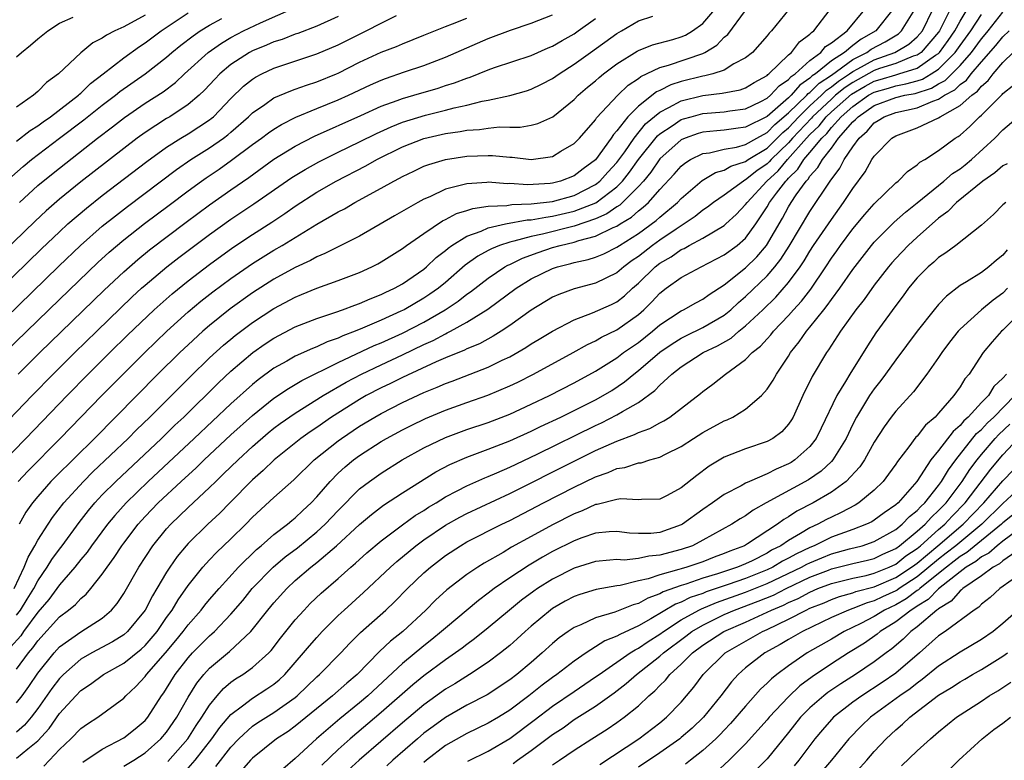
# Model space of a CAD drawing. Units: inches. Extents: x 2601000 to 2604000, y 1488000 to 1491000.
# Drawn here: x 2601193 to 2601285, y 1488931 to 1489000 of the extents above; entities that cross this region are included whole.
import ezdxf

# ---------------------------------------------------------------- set-up
doc = ezdxf.new("R2010")
doc.units = ezdxf.units.IN
doc.header["$MEASUREMENT"] = 0
doc.layers.add('LD26011488_2ft', color=194, linetype='Continuous')

msp = doc.modelspace()

# ---------------------------------------------------------------- linework, layer by layer
at = {"layer": 'LD26011488_2ft'}
for points, elevation in [([(2601191.455, 1488958.545), (2601193.854, 1488961), (2601197.713, 1488965), (2601199.675, 1488967), (2601201.692, 1488969), (2601203.366, 1488970.634), (2601205.834, 1488973), (2601207.503, 1488974.497), (2601209, 1488975.707), (2601211, 1488977.231), (2601213.187, 1488978.813), (2601215, 1488980.02), (2601216.824, 1488981.176), (2601218.027, 1488981.973), (2601219, 1488982.665), (2601221, 1488983.957), (2601222.826, 1488985), (2601225.582, 1488986.417), (2601226.599, 1488987), (2601229, 1488988.178), (2601231, 1488988.965), (2601233, 1488989.426), (2601234.387, 1488989.613), (2601235, 1488989.738), (2601236.193, 1488989.807), (2601237, 1488989.937), (2601238.046, 1488990.046), (2601239, 1488990.029), (2601239.962, 1488990.038), (2601241, 1488990.216), (2601241.628, 1488990.372), (2601243.006, 1488990.994), (2601245, 1488992.593), (2601245.395, 1488993), (2601246.256, 1488993.744), (2601247, 1488994.357), (2601247.333, 1488994.667), (2601247.75, 1488995), (2601249, 1488995.929), (2601250.889, 1488997.11), (2601251, 1488997.17), (2601252.304, 1488997.696), (2601254.211, 1488998.211), (2601255, 1488998.44), (2601255.398, 1488998.602), (2601256.053, 1488999), (2601257, 1488999.692), (2601258.123, 1489001)], 9394), ([(2601274.739, 1489001), (2601273.133, 1488999), (2601271.763, 1488998.237), (2601271, 1488997.644), (2601270.212, 1488997), (2601269, 1488996.203), (2601267.511, 1488995), (2601267.203, 1488994.797), (2601267, 1488994.591), (2601266.044, 1488993.956), (2601265.234, 1488993), (2601265, 1488992.776), (2601263, 1488991.028), (2601261, 1488990.012), (2601260.089, 1488989.911), (2601259, 1488989.736), (2601258.313, 1488989.687), (2601257, 1488989.548), (2601256.574, 1488989.426), (2601255.372, 1488989), (2601255, 1488988.837), (2601253, 1488987.066), (2601252.168, 1488985.832), (2601251.471, 1488985), (2601251, 1488984.481), (2601249.533, 1488983), (2601249.256, 1488982.744), (2601249, 1488982.59), (2601248.069, 1488981.931), (2601247, 1488981.467), (2601245, 1488980.796), (2601242.061, 1488980.061), (2601241, 1488979.845), (2601239.388, 1488979.388), (2601239, 1488979.315), (2601238.059, 1488979), (2601237.308, 1488978.692), (2601237, 1488978.513), (2601236.012, 1488977.988), (2601234.848, 1488977.152), (2601233, 1488975.544), (2601232.351, 1488975), (2601231.56, 1488974.439), (2601231, 1488974.074), (2601229.151, 1488973), (2601228.853, 1488972.854), (2601227, 1488972.026), (2601225.272, 1488971.272), (2601224.597, 1488971), (2601223.432, 1488970.568), (2601223, 1488970.354), (2601221.984, 1488970.016), (2601221, 1488969.552), (2601220.599, 1488969.401), (2601219, 1488968.673), (2601218.221, 1488968.221), (2601217, 1488967.543), (2601215.53, 1488966.47), (2601215, 1488966.04), (2601213, 1488964.234), (2601209.582, 1488961), (2601205.271, 1488957), (2601203.217, 1488955), (2601202.174, 1488953.826), (2601201.495, 1488953), (2601200.008, 1488951), (2601199.595, 1488950.405), (2601199, 1488949.705), (2601198.446, 1488949), (2601197, 1488947.361), (2601196.004, 1488945.995), (2601195, 1488944.811), (2601193.665, 1488943), (2601193.394, 1488942.606), (2601192.452, 1488941.548)], 9384), ([(2601192.774, 1488947), (2601193.726, 1488949), (2601194.071, 1488949.929), (2601194.717, 1488951), (2601195, 1488951.51), (2601195.955, 1488953), (2601196.371, 1488953.629), (2601197.411, 1488955), (2601199.242, 1488957), (2601200.125, 1488957.875), (2601203.41, 1488961), (2601204.2, 1488961.8), (2601205.444, 1488963), (2601209.22, 1488966.78), (2601211, 1488968.502), (2601212.307, 1488969.693), (2601213, 1488970.272), (2601213.399, 1488970.601), (2601215, 1488971.807), (2601217, 1488973.12), (2601219, 1488974.185), (2601219.587, 1488974.413), (2601221.018, 1488975.019), (2601223, 1488975.717), (2601225, 1488976.477), (2601226.134, 1488977), (2601226.708, 1488977.292), (2601227, 1488977.457), (2601229, 1488978.726), (2601229.365, 1488979), (2601231, 1488980.123), (2601232.722, 1488981.278), (2601233, 1488981.408), (2601234.033, 1488981.967), (2601235, 1488982.267), (2601235.544, 1488982.456), (2601237, 1488982.658), (2601238.734, 1488982.734), (2601239.182, 1488982.817), (2601241, 1488982.875), (2601243, 1488983.107), (2601245, 1488983.662), (2601247, 1488984.672), (2601247.416, 1488985), (2601248.164, 1488985.835), (2601249, 1488986.728), (2601249.724, 1488987.724), (2601250.595, 1488989), (2601251.676, 1488990.324), (2601253, 1488991.435), (2601253.848, 1488991.848), (2601255, 1488992.484), (2601257, 1488992.978), (2601258.818, 1488993.182), (2601260.49, 1488993.51), (2601261, 1488993.691), (2601261.806, 1488994.194), (2601263, 1488994.858), (2601263.067, 1488994.933), (2601263.169, 1488995), (2601265, 1488996.761), (2601265.279, 1488997), (2601266.03, 1488997.97), (2601267, 1488998.699), (2601267.137, 1488998.863), (2601267.35, 1488999), (2601268.885, 1489001)], 9388), ([(2601193, 1488944.524), (2601193.361, 1488945), (2601193.98, 1488946.02), (2601194.608, 1488947), (2601195, 1488947.735), (2601195.868, 1488949), (2601196.288, 1488949.713), (2601197, 1488950.672), (2601197.26, 1488951), (2601198.835, 1488953.165), (2601199.708, 1488954.292), (2601200.307, 1488955), (2601201, 1488955.731), (2601202.252, 1488957), (2601206.509, 1488961), (2601207.771, 1488962.229), (2601208.598, 1488963), (2601211.829, 1488966.171), (2601213, 1488967.264), (2601215.037, 1488969), (2601216.192, 1488969.808), (2601217, 1488970.347), (2601219, 1488971.403), (2601221, 1488972.198), (2601222.774, 1488972.774), (2601223.408, 1488973), (2601224.558, 1488973.442), (2601225, 1488973.585), (2601225.972, 1488974.028), (2601227, 1488974.417), (2601227.384, 1488974.616), (2601228.247, 1488975), (2601229, 1488975.42), (2601231, 1488976.791), (2601231.25, 1488977), (2601232.14, 1488977.86), (2601233, 1488978.524), (2601233.248, 1488978.752), (2601233.603, 1488979), (2601235, 1488979.868), (2601236.34, 1488980.34), (2601237, 1488980.637), (2601238.613, 1488981), (2601240.63, 1488981.37), (2601241, 1488981.382), (2601242.353, 1488981.647), (2601243, 1488981.712), (2601245, 1488982.178), (2601247.029, 1488982.971), (2601249, 1488984.473), (2601249.523, 1488985), (2601250.178, 1488985.822), (2601251.025, 1488987), (2601252.785, 1488989.215), (2601253, 1488989.397), (2601254.136, 1488990.136), (2601255, 1488990.726), (2601255.202, 1488990.798), (2601255.908, 1488991), (2601257, 1488991.298), (2601259, 1488991.454), (2601259.542, 1488991.542), (2601261, 1488991.722), (2601262.418, 1488992.418), (2601263, 1488992.724), (2601263.324, 1488993), (2601264.117, 1488993.883), (2601265, 1488994.469), (2601265.243, 1488994.757), (2601265.61, 1488995), (2601267, 1488996.249), (2601268.011, 1488997), (2601268.461, 1488997.539), (2601269, 1488997.887), (2601270.463, 1488999), (2601272.107, 1489001)], 9386), ([(2601193, 1488939.495), (2601194.116, 1488941), (2601194.535, 1488941.465), (2601195, 1488942.143), (2601197, 1488944.367), (2601197.85, 1488945), (2601198.491, 1488945.509), (2601199, 1488946.078), (2601199.508, 1488946.492), (2601199.931, 1488947), (2601201, 1488948.339), (2601201.443, 1488949), (2601202.11, 1488949.89), (2601202.822, 1488951), (2601203, 1488951.238), (2601204.345, 1488953), (2601205, 1488953.725), (2601206.224, 1488955), (2601208.362, 1488957), (2601209.745, 1488958.255), (2601210.511, 1488959), (2601213, 1488961.326), (2601215, 1488963.154), (2601217, 1488964.744), (2601218.352, 1488965.648), (2601219, 1488966.022), (2601219.605, 1488966.395), (2601223, 1488968.07), (2601226.348, 1488969.652), (2601227, 1488969.917), (2601229, 1488970.815), (2601231, 1488971.847), (2601232.975, 1488973), (2601234.199, 1488973.801), (2601235, 1488974.447), (2601235.334, 1488974.666), (2601237, 1488975.955), (2601238.556, 1488977), (2601238.836, 1488977.164), (2601239, 1488977.231), (2601240.186, 1488977.814), (2601241.651, 1488978.349), (2601243, 1488978.795), (2601243.698, 1488979), (2601245, 1488979.3), (2601245.452, 1488979.452), (2601247, 1488979.847), (2601248.657, 1488980.657), (2601249, 1488980.798), (2601249.309, 1488981), (2601250.366, 1488981.634), (2601251, 1488982.22), (2601251.447, 1488982.553), (2601251.928, 1488983), (2601253, 1488984.206), (2601254.348, 1488985.652), (2601255, 1488986.403), (2601255.324, 1488986.676), (2601255.856, 1488987), (2601257, 1488987.559), (2601257.639, 1488987.639), (2601259, 1488987.963), (2601260.161, 1488988.161), (2601261, 1488988.4), (2601262.038, 1488989), (2601263, 1488989.529), (2601263.73, 1488990.27), (2601265, 1488991.357), (2601266.713, 1488993), (2601266.845, 1488993.155), (2601267, 1488993.259), (2601267.867, 1488994.133), (2601269, 1488994.884), (2601271, 1488996.326), (2601272.32, 1488997), (2601272.702, 1488997.298), (2601274.01, 1488997.99), (2601275.257, 1488998.743), (2601275.552, 1488999), (2601276.774, 1489001)], 9382), ([(2601193, 1488936.335), (2601193.52, 1488937), (2601194.135, 1488937.865), (2601195, 1488939.125), (2601196.496, 1488941), (2601197, 1488941.557), (2601199, 1488942.966), (2601201, 1488944.253), (2601201.858, 1488945), (2601202.377, 1488945.623), (2601203, 1488946.554), (2601204.421, 1488949), (2601205.729, 1488951), (2601207, 1488952.573), (2601207.386, 1488953), (2601209, 1488954.56), (2601211, 1488956.421), (2601211.581, 1488957), (2601212.314, 1488957.686), (2601213.659, 1488959), (2601215, 1488960.249), (2601216.477, 1488961.524), (2601217, 1488961.951), (2601217.599, 1488962.401), (2601219, 1488963.366), (2601221.59, 1488965), (2601223.755, 1488966.245), (2601225.178, 1488967), (2601227, 1488967.872), (2601229, 1488968.789), (2601231, 1488969.748), (2601231.864, 1488970.136), (2601233, 1488970.767), (2601233.167, 1488970.833), (2601233.479, 1488971), (2601235, 1488971.838), (2601236.945, 1488973.055), (2601239.602, 1488975), (2601241, 1488975.871), (2601243, 1488976.854), (2601243.442, 1488977), (2601244.693, 1488977.307), (2601245, 1488977.402), (2601246.318, 1488977.682), (2601247, 1488977.91), (2601247.771, 1488978.229), (2601249, 1488978.835), (2601249.231, 1488979), (2601251, 1488980.119), (2601252.672, 1488981.328), (2601253, 1488981.633), (2601254.647, 1488983), (2601255, 1488983.379), (2601256.943, 1488985.057), (2601258.206, 1488985.794), (2601259, 1488986.012), (2601259.615, 1488986.385), (2601261, 1488986.814), (2601261.252, 1488987), (2601263, 1488988.075), (2601263.951, 1488989), (2601264.472, 1488989.528), (2601265, 1488989.975), (2601265.959, 1488991), (2601267, 1488992.003), (2601268.065, 1488993), (2601268.53, 1488993.47), (2601269, 1488993.781), (2601269.672, 1488994.328), (2601270.682, 1488995), (2601271, 1488995.229), (2601271.469, 1488995.469), (2601273, 1488996.314), (2601274.91, 1488997), (2601276.228, 1488997.772), (2601277, 1488998.444), (2601277.49, 1488999), (2601278.468, 1489001)], 9380), ([(2601280.068, 1489001), (2601279.082, 1488999), (2601279, 1488998.884), (2601277.361, 1488997), (2601277, 1488996.748), (2601276.637, 1488996.637), (2601275, 1488995.977), (2601273.482, 1488995.482), (2601273, 1488995.309), (2601271, 1488994.199), (2601270.28, 1488993.72), (2601269.396, 1488993), (2601269, 1488992.65), (2601267.241, 1488991), (2601267.135, 1488990.865), (2601265.377, 1488989), (2601265, 1488988.573), (2601263.38, 1488987), (2601263.207, 1488986.793), (2601263, 1488986.603), (2601262.05, 1488985.95), (2601261, 1488985.104), (2601260.92, 1488985.08), (2601260.789, 1488985), (2601259, 1488983.673), (2601258.015, 1488983), (2601257.442, 1488982.558), (2601257, 1488982.274), (2601256.297, 1488981.703), (2601255.27, 1488981), (2601254.528, 1488980.528), (2601253, 1488979.494), (2601252.309, 1488979), (2601251, 1488977.981), (2601250.42, 1488977.581), (2601249.648, 1488977), (2601249, 1488976.439), (2601247, 1488975.479), (2601245, 1488974.956), (2601243.569, 1488974.431), (2601243, 1488974.163), (2601241, 1488972.957), (2601239, 1488971.532), (2601238.206, 1488971), (2601237.468, 1488970.532), (2601236.168, 1488969.832), (2601235, 1488969.349), (2601234.773, 1488969.227), (2601233, 1488968.506), (2601232.132, 1488968.132), (2601229, 1488966.686), (2601227.873, 1488966.127), (2601227, 1488965.721), (2601225.62, 1488965), (2601225, 1488964.645), (2601222.388, 1488963), (2601221, 1488962.033), (2601220.38, 1488961.62), (2601219.516, 1488961), (2601217.036, 1488959), (2601215.999, 1488958.001), (2601215, 1488957.149), (2601212.88, 1488955), (2601211.958, 1488954.042), (2601210.853, 1488953), (2601209, 1488951.201), (2601208.818, 1488951), (2601207.998, 1488950.002), (2601207.309, 1488949), (2601207, 1488948.522), (2601206.099, 1488947), (2601205.675, 1488946.325), (2601204.987, 1488945), (2601203.35, 1488943), (2601203, 1488942.697), (2601201.963, 1488942.036), (2601200.016, 1488941), (2601199, 1488940.413), (2601197.367, 1488939), (2601197, 1488938.622), (2601196.306, 1488937.694), (2601195, 1488935.81), (2601194.377, 1488935), (2601193.745, 1488934.255), (2601193, 1488933.608)], 9378), ([(2601193, 1488931.182), (2601194.055, 1488932.055), (2601195, 1488932.81), (2601196.04, 1488933.961), (2601197, 1488935.35), (2601198.524, 1488937), (2601199, 1488937.491), (2601199.909, 1488938.091), (2601201.097, 1488939), (2601203, 1488940.051), (2601204.634, 1488941.366), (2601205, 1488941.707), (2601206.11, 1488943), (2601207, 1488944.295), (2601207.507, 1488945), (2601208.063, 1488945.937), (2601209, 1488947.276), (2601210.384, 1488949), (2601211, 1488949.676), (2601211.644, 1488950.356), (2601213, 1488951.652), (2601214.375, 1488953), (2601215, 1488953.647), (2601217, 1488955.479), (2601218.857, 1488957.143), (2601220.768, 1488959), (2601223, 1488960.782), (2601223.296, 1488961), (2601225, 1488962.146), (2601226.404, 1488963), (2601227, 1488963.34), (2601229, 1488964.358), (2601231, 1488965.286), (2601232.225, 1488965.775), (2601233, 1488966.131), (2601233.642, 1488966.357), (2601237, 1488967.641), (2601238.285, 1488968.285), (2601239, 1488968.623), (2601240.513, 1488969.487), (2601241, 1488969.812), (2601241.753, 1488970.247), (2601243, 1488971.011), (2601245, 1488972.074), (2601246.715, 1488972.715), (2601248.496, 1488973.503), (2601249, 1488973.745), (2601249.71, 1488974.29), (2601250.459, 1488975), (2601251, 1488975.467), (2601252.58, 1488977), (2601253, 1488977.329), (2601254.064, 1488977.936), (2601255, 1488978.604), (2601255.277, 1488978.723), (2601255.749, 1488979), (2601257, 1488979.688), (2601259, 1488980.868), (2601259.153, 1488981), (2601260.123, 1488981.876), (2601261, 1488982.803), (2601261.134, 1488983), (2601262.994, 1488985), (2601264.041, 1488985.959), (2601264.907, 1488987), (2601266.684, 1488989), (2601267, 1488989.338), (2601267.849, 1488990.151), (2601268.517, 1488991), (2601269, 1488991.453), (2601270.888, 1488993.112), (2601272.158, 1488993.842), (2601273, 1488994.306), (2601273.544, 1488994.457), (2601275, 1488994.921), (2601275.304, 1488995), (2601277, 1488995.521), (2601278.725, 1488996.726), (2601279, 1488996.901), (2601279.098, 1488997), (2601279.896, 1488998.104), (2601280.513, 1488999), (2601281, 1488999.911), (2601281.674, 1489001)], 9376), ([(2601193, 1488988.705), (2601194.284, 1488989.716), (2601195, 1488990.156), (2601195.479, 1488990.521), (2601196.171, 1488991), (2601198.773, 1488993), (2601198.882, 1488993.118), (2601199, 1488993.205), (2601199.902, 1488994.098), (2601201.084, 1488995), (2601203, 1488996.504), (2601204.457, 1488997.543), (2601205, 1488997.882), (2601206.506, 1488999), (2601209, 1489000.678)], 9412), ([(2601193.146, 1488957), (2601194.042, 1488957.959), (2601197.075, 1488961), (2601200.963, 1488965), (2601202.933, 1488967), (2601204.953, 1488969), (2601207.008, 1488970.992), (2601209, 1488972.808), (2601210.198, 1488973.802), (2601211.321, 1488974.679), (2601213, 1488975.924), (2601215, 1488977.304), (2601217, 1488978.543), (2601217.788, 1488979), (2601221, 1488980.988), (2601223, 1488982.13), (2601223.577, 1488982.423), (2601224.556, 1488983), (2601227, 1488984.336), (2601228.183, 1488985), (2601228.728, 1488985.272), (2601229, 1488985.429), (2601230.062, 1488985.938), (2601231, 1488986.378), (2601231.447, 1488986.553), (2601233, 1488987.023), (2601235, 1488987.328), (2601237, 1488987.397), (2601237.391, 1488987.391), (2601239, 1488987.223), (2601239.225, 1488987.225), (2601241, 1488987.022), (2601243, 1488987.302), (2601243.774, 1488987.774), (2601245, 1488988.492), (2601245.492, 1488989), (2601247, 1488990.719), (2601247.107, 1488990.893), (2601249.071, 1488993), (2601250.059, 1488993.94), (2601251, 1488994.561), (2601251.243, 1488994.756), (2601253, 1488995.588), (2601253.811, 1488995.811), (2601257, 1488996.909), (2601257.192, 1488997), (2601258.33, 1488997.67), (2601259, 1488998.404), (2601259.331, 1488998.669), (2601261, 1489000.92)], 9392), ([(2601265.018, 1489001), (2601263.418, 1488999), (2601263.2, 1488998.8), (2601263, 1488998.536), (2601261.628, 1488997), (2601261, 1488996.481), (2601259.916, 1488995.916), (2601259, 1488995.352), (2601257.956, 1488995), (2601257.192, 1488994.808), (2601257, 1488994.786), (2601255, 1488994.281), (2601254.022, 1488993.978), (2601253, 1488993.453), (2601252.689, 1488993.312), (2601251, 1488991.986), (2601250.022, 1488991), (2601249, 1488989.676), (2601248.674, 1488989.327), (2601248.471, 1488989), (2601247, 1488986.977), (2601245.85, 1488986.15), (2601245, 1488985.496), (2601243.744, 1488985), (2601243, 1488984.802), (2601242.774, 1488984.774), (2601240.643, 1488984.644), (2601239, 1488984.764), (2601238.753, 1488984.753), (2601237, 1488984.886), (2601236.865, 1488984.865), (2601235, 1488984.757), (2601234.639, 1488984.638), (2601233, 1488984.239), (2601231.544, 1488983.544), (2601231, 1488983.315), (2601230.418, 1488983), (2601228.24, 1488981.76), (2601225, 1488979.871), (2601221.76, 1488978.24), (2601221, 1488977.938), (2601220.405, 1488977.595), (2601219, 1488976.939), (2601217, 1488975.843), (2601215, 1488974.575), (2601212.919, 1488973.081), (2601211, 1488971.544), (2601210.369, 1488971), (2601209, 1488969.743), (2601208.22, 1488969), (2601206.192, 1488967), (2601200.262, 1488961), (2601196.597, 1488957.403), (2601196.209, 1488957), (2601195, 1488955.601), (2601194.503, 1488955), (2601193.882, 1488954.118), (2601193.245, 1488953)], 9390), ([(2601193.268, 1488983), (2601195, 1488984.575), (2601195.496, 1488985), (2601197, 1488986.217), (2601200.553, 1488989), (2601201.942, 1488990.058), (2601203.061, 1488990.939), (2601205, 1488992.254), (2601206.671, 1488993.329), (2601207.813, 1488994.187), (2601208.681, 1488995), (2601210.882, 1488997), (2601212.127, 1488997.873), (2601213, 1488998.387), (2601214.18, 1488999), (2601215.749, 1488999.749), (2601219, 1489001.185)], 9408), ([(2601199.175, 1488930.825), (2601201, 1488932.036), (2601203, 1488933.088), (2601204.066, 1488933.934), (2601205, 1488934.706), (2601205.254, 1488935), (2601206.535, 1488937), (2601206.733, 1488937.267), (2601207, 1488937.683), (2601207.787, 1488939), (2601209, 1488940.546), (2601209.422, 1488941), (2601211, 1488942.597), (2601211.221, 1488942.779), (2601211.453, 1488943), (2601213, 1488944.624), (2601214.096, 1488945.904), (2601214.993, 1488947), (2601216.937, 1488949), (2601218.052, 1488949.948), (2601219.191, 1488950.809), (2601221, 1488952.287), (2601221.786, 1488953), (2601223, 1488954.29), (2601225, 1488956.287), (2601225.934, 1488957), (2601227, 1488957.756), (2601228.98, 1488959), (2601231, 1488960.116), (2601233, 1488961.089), (2601235, 1488961.831), (2601237, 1488962.497), (2601239, 1488963.267), (2601241, 1488964.192), (2601242.699, 1488965), (2601245, 1488966.179), (2601247, 1488967.274), (2601249, 1488968.527), (2601249.624, 1488969), (2601251, 1488969.958), (2601252.308, 1488971), (2601253, 1488971.604), (2601255, 1488972.908), (2601255.199, 1488973), (2601256.349, 1488973.651), (2601257, 1488973.985), (2601257.586, 1488974.414), (2601259, 1488975.32), (2601261, 1488976.91), (2601262.061, 1488977.939), (2601262.96, 1488979), (2601264.445, 1488981.555), (2601265, 1488982.604), (2601265.241, 1488983), (2601265.726, 1488983.726), (2601266.641, 1488985), (2601266.825, 1488985.175), (2601267, 1488985.455), (2601267.75, 1488986.25), (2601268.168, 1488987), (2601269, 1488988.073), (2601269.679, 1488989), (2601271, 1488990.515), (2601271.263, 1488990.736), (2601271.486, 1488991), (2601273, 1488992.039), (2601275, 1488992.797), (2601275.851, 1488993), (2601276.829, 1488993.171), (2601278.336, 1488993.664), (2601279, 1488994.054), (2601279.619, 1488994.381), (2601281, 1488995.762), (2601282.075, 1488997), (2601283, 1488998.268), (2601283.348, 1488998.652), (2601283.632, 1488999), (2601285, 1489000.764)], 9372), ([(2601187.427, 1488971), (2601195.326, 1488978.674), (2601197, 1488980.274), (2601197.79, 1488981), (2601199.516, 1488982.484), (2601201, 1488983.648), (2601205.167, 1488986.833), (2601207, 1488988.162), (2601208.319, 1488989), (2601209, 1488989.409), (2601211, 1488990.707), (2601211.167, 1488990.833), (2601211.359, 1488991), (2601213, 1488992.698), (2601214.158, 1488993.842), (2601215, 1488994.513), (2601215.298, 1488994.702), (2601215.883, 1488995), (2601217, 1488995.514), (2601221, 1488996.854), (2601223, 1488997.707), (2601225.616, 1488999), (2601227, 1488999.715), (2601228.431, 1489000.431)], 9404), ([(2601188.686, 1488959), (2601194.465, 1488965), (2601196.421, 1488967), (2601198.43, 1488969), (2601200.477, 1488971), (2601203.796, 1488974.204), (2601204.657, 1488975), (2601205, 1488975.306), (2601207.019, 1488977), (2601208.135, 1488977.865), (2601211, 1488980.011), (2601213, 1488981.436), (2601215.134, 1488982.866), (2601218.675, 1488985.325), (2601219.91, 1488986.09), (2601221.195, 1488986.805), (2601223, 1488987.704), (2601225, 1488988.666), (2601226.559, 1488989.441), (2601227.934, 1488990.066), (2601229, 1488990.484), (2601231.15, 1488991.15), (2601233, 1488991.602), (2601233.82, 1488991.82), (2601235, 1488992.066), (2601236.44, 1488992.44), (2601237, 1488992.535), (2601239, 1488992.986), (2601240.579, 1488993.421), (2601241, 1488993.566), (2601241.971, 1488994.029), (2601243, 1488994.558), (2601243.607, 1488995), (2601245, 1488995.885), (2601246.534, 1488997), (2601249, 1488998.757), (2601249.43, 1488999), (2601251, 1488999.943), (2601252.362, 1489000.362)], 9396), ([(2601190.688, 1488971), (2601196.933, 1488977.067), (2601198.959, 1488979), (2601201, 1488980.79), (2601202.227, 1488981.773), (2601203.359, 1488982.641), (2601207.923, 1488986.077), (2601209.265, 1488987), (2601211, 1488988.095), (2601212.293, 1488989), (2601212.698, 1488989.302), (2601213, 1488989.567), (2601214.623, 1488991), (2601215, 1488991.375), (2601216.154, 1488992.154), (2601217, 1488992.751), (2601218.583, 1488993.417), (2601219, 1488993.556), (2601220.047, 1488993.953), (2601221, 1488994.26), (2601222.831, 1488995), (2601223, 1488995.071), (2601225, 1488996.078), (2601227, 1488997.015), (2601228.443, 1488997.557), (2601229, 1488997.801), (2601231, 1488998.592), (2601233, 1488999.415), (2601233.648, 1488999.648), (2601235, 1489000.184)], 9402), ([(2601223, 1489000.337), (2601221, 1488999.454), (2601219.229, 1488998.771), (2601219, 1488998.696), (2601217.786, 1488998.214), (2601217, 1488997.969), (2601216.328, 1488997.672), (2601215, 1488997.142), (2601214.734, 1488997), (2601213, 1488995.874), (2601211.968, 1488995), (2601211.491, 1488994.509), (2601210.538, 1488993.462), (2601210.047, 1488993), (2601209, 1488992.125), (2601207.287, 1488991), (2601207, 1488990.83), (2601205, 1488989.542), (2601204.252, 1488989), (2601199, 1488984.936), (2601197, 1488983.316), (2601195.768, 1488982.232), (2601194.736, 1488981.264), (2601191.688, 1488978.313)], 9406), ([(2601191.911, 1488969), (2601197, 1488973.963), (2601200.584, 1488977.416), (2601201.631, 1488978.369), (2601203, 1488979.519), (2601204.951, 1488981.049), (2601207.233, 1488982.767), (2601209, 1488984.088), (2601210.253, 1488985), (2601210.689, 1488985.311), (2601211.886, 1488986.114), (2601213.061, 1488986.938), (2601215, 1488988.395), (2601215.844, 1488989), (2601216.498, 1488989.502), (2601217, 1488989.848), (2601217.712, 1488990.288), (2601219.055, 1488990.945), (2601221, 1488991.766), (2601223, 1488992.575), (2601223.962, 1488993), (2601226.026, 1488993.974), (2601227, 1488994.416), (2601227.422, 1488994.578), (2601229.19, 1488995.19), (2601231, 1488995.788), (2601233, 1488996.563), (2601237, 1488998.299), (2601239.084, 1488999.084), (2601241, 1488999.712), (2601243, 1489000.496)], 9400), ([(2601192.561, 1488985.439), (2601193.634, 1488986.366), (2601194.41, 1488987), (2601197.018, 1488989), (2601199.29, 1488990.71), (2601201, 1488992.08), (2601202.218, 1488993), (2601202.645, 1488993.355), (2601205, 1488995.006), (2601207, 1488996.568), (2601207.489, 1488997), (2601208.326, 1488997.674), (2601209.46, 1488998.54), (2601210.138, 1488999), (2601211, 1488999.539), (2601212.143, 1489000.143)], 9410), ([(2601205, 1489000.464), (2601203, 1488999.373), (2601202.157, 1488999), (2601201.392, 1488998.609), (2601201, 1488998.319), (2601200.12, 1488997.88), (2601199, 1488996.961), (2601196.905, 1488995), (2601195.803, 1488994.197), (2601195, 1488993.352), (2601194.594, 1488993), (2601193, 1488991.88)], 9414), ([(2601193, 1488996.579), (2601193.458, 1488997), (2601194.317, 1488997.683), (2601195, 1488998.272), (2601195.921, 1488999), (2601197, 1488999.709), (2601198.277, 1489000.277)], 9416), ([(2601193.166, 1488967), (2601195.17, 1488969), (2601201.166, 1488974.834), (2601203, 1488976.551), (2601204.309, 1488977.691), (2601205.415, 1488978.585), (2601208.825, 1488981.175), (2601211, 1488982.786), (2601213, 1488984.196), (2601214.659, 1488985.341), (2601217, 1488987.029), (2601219, 1488988.267), (2601220.798, 1488989.202), (2601225.102, 1488991.102), (2601227, 1488991.969), (2601228.51, 1488992.51), (2601229, 1488992.703), (2601230.07, 1488993), (2601232.328, 1488993.672), (2601233, 1488993.897), (2601233.845, 1488994.155), (2601235, 1488994.602), (2601235.308, 1488994.692), (2601237, 1488995.374), (2601237.585, 1488995.585), (2601241, 1488996.723), (2601242.584, 1488997.416), (2601243, 1488997.578), (2601243.886, 1488998.114), (2601245, 1488998.731), (2601245.387, 1488999), (2601247, 1489000.162)], 9398), ([(2601195.544, 1488930.456), (2601196.08, 1488931), (2601197, 1488931.989), (2601198.063, 1488933), (2601199, 1488933.957), (2601199.615, 1488934.385), (2601200.594, 1488935), (2601203, 1488936.772), (2601203.21, 1488937), (2601204.133, 1488937.867), (2601205, 1488938.806), (2601205.136, 1488939), (2601206.881, 1488941), (2601207.849, 1488942.151), (2601208.546, 1488943), (2601209, 1488943.621), (2601210.215, 1488945), (2601210.555, 1488945.445), (2601211, 1488945.982), (2601211.887, 1488947), (2601213.705, 1488949), (2601215.367, 1488950.633), (2601215.816, 1488951), (2601217, 1488952.035), (2601218.275, 1488953), (2601218.663, 1488953.338), (2601219, 1488953.604), (2601219.706, 1488954.294), (2601220.481, 1488955), (2601221, 1488955.551), (2601222.246, 1488957), (2601223, 1488957.753), (2601223.648, 1488958.352), (2601224.443, 1488959), (2601225, 1488959.411), (2601227, 1488960.702), (2601227.512, 1488961), (2601229, 1488961.802), (2601229.798, 1488962.202), (2601231.154, 1488962.846), (2601233, 1488963.628), (2601235, 1488964.351), (2601236.97, 1488965.03), (2601239, 1488965.893), (2601239.748, 1488966.252), (2601241.215, 1488967), (2601244.919, 1488969), (2601246.24, 1488969.761), (2601247, 1488970.105), (2601247.557, 1488970.443), (2601249, 1488971.12), (2601251, 1488972.568), (2601251.493, 1488973), (2601252.256, 1488973.744), (2601253, 1488974.556), (2601253.593, 1488975), (2601255, 1488976.002), (2601256.855, 1488977), (2601259, 1488978.121), (2601260.198, 1488979), (2601261, 1488979.682), (2601261.96, 1488981), (2601263, 1488982.587), (2601263.236, 1488983), (2601263.886, 1488983.885), (2601264.738, 1488985), (2601264.875, 1488985.126), (2601265, 1488985.276), (2601265.884, 1488986.116), (2601266.437, 1488987), (2601267, 1488987.654), (2601268.107, 1488989), (2601268.563, 1488989.437), (2601269, 1488989.992), (2601269.901, 1488991), (2601271, 1488991.963), (2601272.459, 1488993), (2601273, 1488993.303), (2601274.328, 1488993.672), (2601275, 1488993.886), (2601275.948, 1488994.052), (2601277, 1488994.35), (2601277.488, 1488994.512), (2601278.319, 1488995), (2601279, 1488995.436), (2601280.557, 1488997), (2601281, 1488997.631), (2601282.004, 1488999), (2601283, 1489000.534)], 9374), ([(2601203, 1488930.434), (2601203.937, 1488931), (2601205, 1488931.685), (2601206.473, 1488933), (2601207, 1488933.611), (2601207.961, 1488935), (2601209, 1488936.879), (2601209.806, 1488938.194), (2601210.467, 1488939), (2601211, 1488939.572), (2601212.877, 1488941.123), (2601214.863, 1488943), (2601216.444, 1488945), (2601217, 1488945.672), (2601218.197, 1488947), (2601219, 1488947.744), (2601220.442, 1488949), (2601221, 1488949.441), (2601222.838, 1488951), (2601225, 1488952.976), (2601226.096, 1488953.904), (2601227.231, 1488954.769), (2601229, 1488955.914), (2601232.122, 1488957.878), (2601233.426, 1488958.574), (2601235, 1488959.25), (2601237, 1488959.987), (2601239, 1488960.777), (2601241, 1488961.685), (2601241.882, 1488962.118), (2601243.781, 1488963), (2601246.206, 1488964.206), (2601247, 1488964.61), (2601247.711, 1488965), (2601248.514, 1488965.486), (2601249.719, 1488966.281), (2601250.573, 1488967), (2601251, 1488967.323), (2601253, 1488969.041), (2601254.163, 1488969.837), (2601255, 1488970.362), (2601255.42, 1488970.58), (2601257, 1488971.337), (2601259, 1488972.508), (2601259.614, 1488973), (2601260.333, 1488973.667), (2601261, 1488974.228), (2601263, 1488976.158), (2601263.733, 1488977), (2601264.296, 1488977.704), (2601265.065, 1488978.935), (2601267, 1488982.153), (2601268.877, 1488985), (2601269.795, 1488986.205), (2601270.204, 1488987), (2601271, 1488988.196), (2601271.583, 1488989), (2601272.352, 1488989.648), (2601273, 1488990.416), (2601273.367, 1488990.632), (2601273.937, 1488991), (2601275, 1488991.392), (2601277, 1488991.836), (2601278.453, 1488992.454), (2601279, 1488992.632), (2601279.554, 1488993), (2601280.5, 1488993.5), (2601281, 1488993.996), (2601281.594, 1488994.407), (2601282.052, 1488995), (2601283, 1488996.124), (2601284.353, 1488997.647), (2601285, 1488998.44), (2601285.577, 1488999)], 9370), ([(2601207.109, 1488930.891), (2601208.975, 1488933), (2601209.768, 1488934.232), (2601210.293, 1488935), (2601211, 1488936.143), (2601211.702, 1488937), (2601212.309, 1488937.691), (2601213, 1488938.261), (2601213.429, 1488938.571), (2601214.111, 1488939), (2601215, 1488939.643), (2601216.528, 1488941), (2601216.76, 1488941.24), (2601217.63, 1488942.37), (2601219, 1488944.086), (2601219.82, 1488945), (2601220.403, 1488945.597), (2601221.427, 1488946.573), (2601223, 1488947.943), (2601224.18, 1488949), (2601224.627, 1488949.373), (2601225.675, 1488950.325), (2601227, 1488951.455), (2601229, 1488952.945), (2601230.196, 1488953.804), (2601231, 1488954.292), (2601231.422, 1488954.578), (2601232.13, 1488955), (2601233, 1488955.548), (2601234.105, 1488956.105), (2601235, 1488956.581), (2601236.67, 1488957.33), (2601237, 1488957.455), (2601237.795, 1488957.796), (2601239, 1488958.337), (2601241.547, 1488959.547), (2601247, 1488962.211), (2601247.546, 1488962.454), (2601249, 1488963.2), (2601249.526, 1488963.526), (2601251, 1488964.357), (2601252.536, 1488965.464), (2601253, 1488965.956), (2601254.125, 1488967), (2601255, 1488967.68), (2601257.054, 1488969), (2601258.371, 1488969.629), (2601259.639, 1488970.361), (2601260.376, 1488971), (2601261, 1488971.489), (2601262.598, 1488973), (2601263.814, 1488974.186), (2601265, 1488975.544), (2601266.079, 1488977), (2601266.45, 1488977.55), (2601267, 1488978.472), (2601267.345, 1488979), (2601269, 1488981.417), (2601270.144, 1488983), (2601271, 1488984.322), (2601272.138, 1488985.862), (2601272.787, 1488987), (2601273, 1488987.316), (2601274.635, 1488989), (2601275, 1488989.223), (2601277, 1488989.96), (2601279, 1488990.899), (2601279.145, 1488991), (2601281, 1488992.04), (2601282.1, 1488993), (2601282.632, 1488993.368), (2601283, 1488993.844), (2601283.63, 1488994.37), (2601284.087, 1488995), (2601285, 1488996.068), (2601287, 1488998)], 9368), ([(2601209, 1488930.267), (2601209.659, 1488931), (2601211.221, 1488933), (2601211.959, 1488934.041), (2601213, 1488935.272), (2601214.061, 1488936.062), (2601215, 1488936.794), (2601216.357, 1488937.643), (2601217, 1488938.095), (2601217.497, 1488938.503), (2601218.021, 1488939), (2601219.778, 1488941), (2601220.322, 1488941.678), (2601221, 1488942.446), (2601221.518, 1488943), (2601223, 1488944.48), (2601223.554, 1488945), (2601225.368, 1488946.632), (2601227.868, 1488949), (2601228.467, 1488949.533), (2601230.253, 1488951), (2601231, 1488951.545), (2601233, 1488952.916), (2601234.337, 1488953.663), (2601235, 1488954.01), (2601239, 1488955.872), (2601245, 1488958.893), (2601247, 1488959.864), (2601249, 1488960.76), (2601250.64, 1488961.36), (2601251, 1488961.549), (2601252.072, 1488961.928), (2601253, 1488962.456), (2601253.36, 1488962.64), (2601253.925, 1488963), (2601256.798, 1488965.202), (2601257, 1488965.383), (2601257.95, 1488966.05), (2601259.128, 1488967), (2601261, 1488968.356), (2601261.615, 1488969), (2601262.398, 1488969.602), (2601263, 1488970.284), (2601263.347, 1488970.653), (2601263.608, 1488971), (2601265, 1488972.47), (2601265.46, 1488973), (2601266.205, 1488973.794), (2601267.075, 1488974.924), (2601268.483, 1488977), (2601269, 1488977.799), (2601269.503, 1488978.497), (2601269.843, 1488979), (2601271, 1488980.559), (2601272.118, 1488981.882), (2601273, 1488982.892), (2601275, 1488984.83), (2601275.215, 1488985), (2601276.101, 1488985.899), (2601277, 1488986.5), (2601277.252, 1488986.748), (2601277.702, 1488987), (2601279, 1488987.847), (2601280.548, 1488989), (2601280.838, 1488989.162), (2601281, 1488989.294), (2601281.908, 1488990.091), (2601282.823, 1488991), (2601283, 1488991.148), (2601284.929, 1488993.071), (2601285, 1488993.17), (2601286.015, 1488993.985)], 9366), ([(2601211.582, 1488930.418), (2601213, 1488932.229), (2601213.737, 1488933), (2601215, 1488934.165), (2601215.495, 1488934.506), (2601217, 1488935.442), (2601219, 1488936.851), (2601219.179, 1488937), (2601221, 1488938.764), (2601221.27, 1488939), (2601223.244, 1488941), (2601224.089, 1488941.911), (2601225.089, 1488942.911), (2601227.435, 1488945), (2601228.242, 1488945.758), (2601229.452, 1488947), (2601231, 1488948.474), (2601231.604, 1488949), (2601233, 1488950.071), (2601234.406, 1488951), (2601235, 1488951.349), (2601238.271, 1488953), (2601239, 1488953.349), (2601242.142, 1488955), (2601245, 1488956.468), (2601247, 1488957.424), (2601248.186, 1488957.814), (2601249, 1488958.187), (2601249.723, 1488958.277), (2601251, 1488958.712), (2601251.26, 1488958.74), (2601252.079, 1488959), (2601253, 1488959.247), (2601253.522, 1488959.522), (2601255, 1488960.243), (2601256.135, 1488961), (2601257, 1488961.552), (2601259, 1488962.638), (2601259.265, 1488962.735), (2601259.805, 1488963), (2601261, 1488963.726), (2601262.484, 1488965), (2601263, 1488965.588), (2601263.564, 1488966.436), (2601263.867, 1488967), (2601265, 1488968.67), (2601265.199, 1488969), (2601266, 1488970), (2601266.683, 1488971), (2601267, 1488971.37), (2601268.292, 1488973), (2601268.616, 1488973.384), (2601269, 1488973.946), (2601269.786, 1488975), (2601271, 1488976.752), (2601272.737, 1488979), (2601273, 1488979.311), (2601274.842, 1488981.158), (2601275.899, 1488982.101), (2601277, 1488982.964), (2601279.492, 1488985), (2601280.299, 1488985.701), (2601281, 1488986.153), (2601281.478, 1488986.522), (2601282.053, 1488987), (2601284.242, 1488989), (2601285, 1488989.769), (2601287, 1488991.486)], 9364), ([(2601285.38, 1488986.62), (2601285, 1488986.432), (2601284.246, 1488985.753), (2601283.128, 1488985), (2601280.664, 1488983), (2601279.848, 1488982.152), (2601279, 1488981.535), (2601277, 1488979.767), (2601276.174, 1488979), (2601275, 1488977.775), (2601274.632, 1488977.369), (2601274.328, 1488977), (2601273, 1488975.287), (2601272.047, 1488973.953), (2601271.284, 1488973), (2601269.864, 1488971), (2601268.74, 1488969.26), (2601268.542, 1488969), (2601267.213, 1488966.787), (2601266.337, 1488965), (2601265.43, 1488963), (2601265.274, 1488962.726), (2601265, 1488962.336), (2601264.368, 1488961.632), (2601263.531, 1488961), (2601263, 1488960.701), (2601261, 1488960.024), (2601259, 1488959.254), (2601257.593, 1488958.407), (2601256.444, 1488957.556), (2601255, 1488956.394), (2601253.674, 1488955.673), (2601253, 1488955.325), (2601251.301, 1488955.3), (2601251, 1488955.263), (2601249.364, 1488955.364), (2601249, 1488955.314), (2601247.147, 1488954.853), (2601247, 1488954.839), (2601245.746, 1488954.254), (2601245, 1488953.973), (2601243, 1488952.95), (2601241, 1488951.865), (2601239.152, 1488950.848), (2601238.378, 1488950.378), (2601236.621, 1488949.379), (2601236.028, 1488949), (2601235, 1488948.299), (2601233.122, 1488946.878), (2601232.075, 1488945.925), (2601231.162, 1488945), (2601229.015, 1488943), (2601227.887, 1488942.113), (2601226.86, 1488941.14), (2601224.783, 1488939), (2601223.815, 1488938.185), (2601222.486, 1488937), (2601219, 1488934.157), (2601218.322, 1488933.678), (2601217.262, 1488933), (2601215, 1488931.199), (2601214.81, 1488931), (2601213.975, 1488930.026)], 9362), ([(2601285.275, 1488983), (2601285, 1488982.772), (2601284.109, 1488981.891), (2601283, 1488980.891), (2601280.598, 1488979), (2601279.678, 1488978.321), (2601279, 1488977.876), (2601278.549, 1488977.451), (2601278.014, 1488977), (2601277, 1488975.983), (2601276.186, 1488975), (2601275.696, 1488974.304), (2601275, 1488973.404), (2601273.151, 1488970.849), (2601272.361, 1488969.639), (2601270.708, 1488967), (2601270.302, 1488966.302), (2601269.493, 1488965), (2601268.054, 1488961.945), (2601267.591, 1488961), (2601267, 1488960.253), (2601265.606, 1488959), (2601265.239, 1488958.761), (2601265, 1488958.625), (2601263.855, 1488958.145), (2601263, 1488957.706), (2601261.367, 1488957), (2601261, 1488956.823), (2601260.593, 1488956.593), (2601259, 1488955.765), (2601257.912, 1488955), (2601257, 1488954.385), (2601255.114, 1488953), (2601255, 1488952.937), (2601253, 1488952.228), (2601252.145, 1488952.145), (2601251, 1488952.128), (2601250.175, 1488952.174), (2601249, 1488952.332), (2601248.289, 1488952.29), (2601247, 1488952.163), (2601245.728, 1488951.728), (2601245, 1488951.454), (2601243, 1488950.444), (2601242.072, 1488949.928), (2601240.808, 1488949.192), (2601239, 1488948.009), (2601237.561, 1488947), (2601237, 1488946.559), (2601236.101, 1488945.899), (2601233, 1488943.325), (2601232.645, 1488943), (2601231.742, 1488942.258), (2601231, 1488941.675), (2601229, 1488940.027), (2601225.757, 1488937), (2601225, 1488936.356), (2601223.143, 1488934.857), (2601220.979, 1488933), (2601219, 1488931.164), (2601217.823, 1488930.177)], 9360), ([(2601285.409, 1488978.591), (2601285, 1488978.079), (2601284.39, 1488977.609), (2601283.686, 1488977), (2601283, 1488976.486), (2601281.611, 1488975.611), (2601281, 1488975.251), (2601279.721, 1488974.279), (2601279, 1488973.488), (2601278.583, 1488973), (2601277.006, 1488971), (2601275, 1488968.341), (2601274.05, 1488967), (2601273.603, 1488966.397), (2601273, 1488965.642), (2601272.562, 1488965), (2601271.341, 1488963), (2601271, 1488962.328), (2601270.388, 1488961), (2601269.146, 1488959), (2601269, 1488958.847), (2601268.047, 1488957.953), (2601266.863, 1488957.137), (2601262.913, 1488955), (2601261.698, 1488954.302), (2601261, 1488953.792), (2601260.496, 1488953.504), (2601259.709, 1488953), (2601257, 1488951.5), (2601256.034, 1488951), (2601255, 1488950.634), (2601253, 1488950.108), (2601251.971, 1488950.029), (2601251, 1488949.801), (2601249.662, 1488949.662), (2601249, 1488949.698), (2601248.338, 1488949.662), (2601247, 1488949.525), (2601245, 1488948.911), (2601243, 1488947.878), (2601241.594, 1488947), (2601241.238, 1488946.762), (2601240.084, 1488945.916), (2601238.964, 1488945), (2601237, 1488943.339), (2601235.699, 1488942.301), (2601235, 1488941.801), (2601234.553, 1488941.447), (2601233.943, 1488941), (2601233, 1488940.354), (2601231, 1488938.876), (2601229.968, 1488938.032), (2601227, 1488935.431), (2601224.109, 1488933), (2601223, 1488932.007), (2601221.476, 1488930.524)], 9358), ([(2601285.435, 1488975), (2601285, 1488974.552), (2601284.104, 1488973.897), (2601283.002, 1488973), (2601281, 1488971.181), (2601280.833, 1488971), (2601280.028, 1488969.972), (2601279.302, 1488969), (2601279, 1488968.541), (2601277.916, 1488967), (2601276.647, 1488965.353), (2601275, 1488963.535), (2601274.589, 1488963), (2601273.914, 1488962.086), (2601273, 1488960.639), (2601272.081, 1488959), (2601271.647, 1488958.353), (2601270.382, 1488957), (2601269, 1488955.994), (2601267.306, 1488955), (2601265.785, 1488954.215), (2601265, 1488953.696), (2601264.553, 1488953.447), (2601263.961, 1488953), (2601261.168, 1488951.168), (2601260.889, 1488951), (2601259.514, 1488950.486), (2601259, 1488950.258), (2601258.078, 1488949.922), (2601257, 1488949.501), (2601255.527, 1488949), (2601255, 1488948.849), (2601254.767, 1488948.767), (2601253, 1488948.293), (2601251.922, 1488947.922), (2601251, 1488947.712), (2601249.288, 1488947.288), (2601249, 1488947.254), (2601247.072, 1488946.928), (2601245.543, 1488946.457), (2601245, 1488946.254), (2601244.186, 1488945.814), (2601243, 1488945.135), (2601242.809, 1488945), (2601241, 1488943.502), (2601240.432, 1488943), (2601239.694, 1488942.306), (2601239, 1488941.692), (2601238.15, 1488941), (2601237, 1488940.148), (2601235.246, 1488939), (2601233.869, 1488938.131), (2601233, 1488937.612), (2601231, 1488936.163), (2601229, 1488934.489), (2601224.956, 1488931), (2601223.942, 1488930.058)], 9356), ([(2601287, 1488973.157), (2601285, 1488971.105), (2601284.881, 1488971), (2601283.996, 1488970.004), (2601283.149, 1488969), (2601281.837, 1488967), (2601281.447, 1488966.553), (2601281, 1488965.827), (2601280.416, 1488965), (2601279, 1488963.366), (2601278.666, 1488963), (2601277.775, 1488962.225), (2601277, 1488961.224), (2601276.887, 1488961.113), (2601276.232, 1488960.233), (2601275.155, 1488958.845), (2601275, 1488958.603), (2601274.337, 1488957.663), (2601273.824, 1488957), (2601273, 1488956.183), (2601271.564, 1488955), (2601271.212, 1488954.788), (2601269.908, 1488954.091), (2601269, 1488953.673), (2601268.554, 1488953.447), (2601267.744, 1488953), (2601267, 1488952.66), (2601266.128, 1488952.128), (2601265, 1488951.495), (2601264.282, 1488951), (2601263.429, 1488950.571), (2601263, 1488950.312), (2601261.602, 1488949.602), (2601261, 1488949.314), (2601260.256, 1488949), (2601258.376, 1488948.376), (2601257, 1488947.961), (2601255.412, 1488947.413), (2601255, 1488947.295), (2601253.305, 1488946.695), (2601253, 1488946.515), (2601251.888, 1488946.112), (2601251, 1488945.614), (2601250.51, 1488945.49), (2601248.805, 1488944.805), (2601247, 1488944.276), (2601245.625, 1488943.625), (2601245, 1488943.37), (2601244.448, 1488943), (2601243.606, 1488942.394), (2601243, 1488941.881), (2601242.041, 1488941), (2601241, 1488940.116), (2601239.665, 1488939), (2601239, 1488938.489), (2601236.895, 1488937.104), (2601235, 1488936.119), (2601233, 1488934.977), (2601231.852, 1488934.148), (2601231, 1488933.511), (2601230.391, 1488933), (2601228.087, 1488931), (2601227.525, 1488930.475)], 9354), ([(2601285.342, 1488967), (2601285, 1488966.615), (2601284.165, 1488965.836), (2601283.648, 1488965), (2601283, 1488964.338), (2601281.746, 1488963), (2601281.346, 1488962.654), (2601281, 1488962.214), (2601280.347, 1488961.653), (2601279, 1488959.873), (2601278.289, 1488959), (2601276.964, 1488957), (2601275.219, 1488955), (2601275, 1488954.802), (2601273.934, 1488954.066), (2601273, 1488953.378), (2601272.764, 1488953.236), (2601272.28, 1488953), (2601271, 1488952.516), (2601269, 1488951.79), (2601267.385, 1488951), (2601267, 1488950.846), (2601265.745, 1488950.255), (2601265, 1488949.832), (2601264.446, 1488949.554), (2601263.533, 1488949), (2601263, 1488948.746), (2601261, 1488947.945), (2601259.378, 1488947.378), (2601257.317, 1488946.683), (2601257, 1488946.549), (2601255.84, 1488946.16), (2601255, 1488945.725), (2601254.465, 1488945.535), (2601252.168, 1488944.168), (2601251, 1488943.524), (2601249.267, 1488942.733), (2601249, 1488942.562), (2601247.879, 1488942.121), (2601246.132, 1488941), (2601245, 1488940.233), (2601243.407, 1488939), (2601243, 1488938.717), (2601242.014, 1488937.986), (2601240.788, 1488937), (2601239, 1488935.651), (2601237.95, 1488935), (2601237, 1488934.437), (2601235, 1488933.491), (2601233, 1488932.354), (2601231.248, 1488931), (2601231, 1488930.787)], 9352), ([(2601235.096, 1488930.904), (2601237, 1488931.844), (2601239, 1488933.027), (2601241.284, 1488934.716), (2601243, 1488936.042), (2601245, 1488937.418), (2601247, 1488938.758), (2601247.327, 1488939), (2601250.225, 1488941), (2601250.698, 1488941.302), (2601251, 1488941.441), (2601251.923, 1488942.077), (2601253, 1488942.739), (2601253.347, 1488943), (2601255, 1488944.073), (2601256.637, 1488945), (2601256.876, 1488945.124), (2601258.291, 1488945.709), (2601261, 1488946.656), (2601263, 1488947.46), (2601266.228, 1488949), (2601266.72, 1488949.279), (2601267, 1488949.411), (2601268.117, 1488949.882), (2601269, 1488950.229), (2601270.7, 1488950.7), (2601271.856, 1488951), (2601273, 1488951.391), (2601275, 1488952.525), (2601275.598, 1488953), (2601276.286, 1488953.714), (2601277, 1488954.28), (2601277.337, 1488954.664), (2601277.712, 1488955), (2601279, 1488956.613), (2601279.284, 1488957), (2601279.911, 1488958.089), (2601280.607, 1488959), (2601282.548, 1488961.452), (2601283, 1488961.842), (2601283.555, 1488962.445), (2601284.15, 1488963), (2601286.122, 1488965)], 9350), ([(2601239.319, 1488930.681), (2601239.727, 1488931), (2601241, 1488931.909), (2601243, 1488933.392), (2601243.97, 1488934.03), (2601245, 1488934.778), (2601247, 1488936.039), (2601248.729, 1488937.271), (2601249.857, 1488938.143), (2601250.818, 1488939), (2601253, 1488940.688), (2601253.341, 1488941), (2601255.437, 1488942.563), (2601255.999, 1488943), (2601257, 1488943.6), (2601259, 1488944.576), (2601259.975, 1488945), (2601262.184, 1488945.816), (2601263.599, 1488946.401), (2601264.786, 1488947), (2601267, 1488948.051), (2601268.726, 1488948.726), (2601269, 1488948.83), (2601271, 1488949.33), (2601272.356, 1488949.644), (2601273, 1488949.817), (2601273.798, 1488950.202), (2601275, 1488950.742), (2601275.358, 1488951), (2601277, 1488952.343), (2601277.746, 1488953), (2601278.332, 1488953.668), (2601279, 1488954.267), (2601279.35, 1488954.65), (2601279.702, 1488955), (2601281.211, 1488957), (2601281.906, 1488958.094), (2601282.583, 1488959), (2601283, 1488959.513), (2601284.287, 1488961), (2601284.629, 1488961.371), (2601285.659, 1488962.341)], 9348), ([(2601243, 1488930.561), (2601243.63, 1488931), (2601245, 1488931.922), (2601246.65, 1488933), (2601248.093, 1488933.907), (2601249, 1488934.519), (2601249.67, 1488935), (2601251, 1488936.082), (2601251.986, 1488937), (2601252.539, 1488937.461), (2601253, 1488937.954), (2601253.534, 1488938.466), (2601253.945, 1488939), (2601255, 1488939.953), (2601256.048, 1488941), (2601257, 1488941.713), (2601258.956, 1488943), (2601261, 1488943.883), (2601263, 1488944.795), (2601263.404, 1488945), (2601264.532, 1488945.468), (2601265, 1488945.705), (2601265.909, 1488946.09), (2601267, 1488946.682), (2601267.746, 1488947), (2601269, 1488947.477), (2601271, 1488947.968), (2601272.232, 1488948.232), (2601273, 1488948.428), (2601274.393, 1488949), (2601275, 1488949.287), (2601275.958, 1488950.043), (2601277, 1488950.748), (2601277.302, 1488951), (2601279, 1488952.518), (2601279.568, 1488953), (2601280.252, 1488953.748), (2601281.487, 1488955), (2601283.872, 1488958.128), (2601285, 1488959.469), (2601286.436, 1488961)], 9346), ([(2601247.406, 1488930.594), (2601251.036, 1488933), (2601253, 1488934.489), (2601253.632, 1488935), (2601255, 1488936.425), (2601255.493, 1488937), (2601256.179, 1488937.821), (2601257.029, 1488939), (2601259.104, 1488941), (2601262.584, 1488943), (2601263, 1488943.184), (2601265, 1488944.141), (2601266.648, 1488945), (2601267, 1488945.162), (2601268.315, 1488945.685), (2601269, 1488945.986), (2601269.742, 1488946.257), (2601271, 1488946.599), (2601271.286, 1488946.714), (2601273, 1488947.161), (2601275, 1488948.02), (2601276.48, 1488949), (2601276.771, 1488949.229), (2601277, 1488949.384), (2601278.94, 1488951), (2601281.296, 1488953), (2601283.231, 1488955), (2601285, 1488957.036), (2601287, 1488959.14)], 9344), ([(2601287, 1488956.792), (2601285, 1488954.935), (2601283.028, 1488953), (2601280.594, 1488951), (2601279.712, 1488950.289), (2601279, 1488949.749), (2601277, 1488948.094), (2601275.32, 1488947), (2601275.137, 1488946.863), (2601275, 1488946.787), (2601273.774, 1488946.226), (2601273, 1488945.851), (2601272.327, 1488945.673), (2601271, 1488945.141), (2601270.586, 1488945), (2601269, 1488944.298), (2601266.309, 1488943), (2601265, 1488942.248), (2601264.223, 1488941.777), (2601262.79, 1488941), (2601261, 1488939.599), (2601260.317, 1488939), (2601259.691, 1488938.309), (2601258.696, 1488937), (2601257.076, 1488935), (2601256.007, 1488933.994), (2601255, 1488933.107), (2601254.868, 1488933), (2601253, 1488931.693), (2601251, 1488930.352)], 9342), ([(2601286.039, 1488953.962), (2601285, 1488953.134), (2601284.863, 1488953), (2601281.633, 1488950.367), (2601281, 1488949.994), (2601280.45, 1488949.55), (2601279.724, 1488949), (2601279, 1488948.402), (2601277.237, 1488947), (2601277.121, 1488946.879), (2601277, 1488946.807), (2601275.967, 1488946.033), (2601275, 1488945.493), (2601273.962, 1488945), (2601273, 1488944.392), (2601271.753, 1488943.753), (2601270.194, 1488943), (2601269, 1488942.294), (2601266.741, 1488941), (2601265, 1488939.803), (2601263.913, 1488939), (2601263.404, 1488938.596), (2601263, 1488938.174), (2601262.39, 1488937.61), (2601261, 1488936.051), (2601259.595, 1488934.405), (2601259, 1488933.803), (2601258.614, 1488933.386), (2601258.212, 1488933), (2601257, 1488931.893), (2601255.85, 1488931), (2601255.382, 1488930.618)], 9340), ([(2601287, 1488952.92), (2601285, 1488951.431), (2601284.458, 1488951), (2601283.684, 1488950.316), (2601283, 1488949.959), (2601282.472, 1488949.527), (2601281.577, 1488949), (2601281, 1488948.566), (2601279, 1488946.986), (2601278.03, 1488945.97), (2601277, 1488945.354), (2601276.798, 1488945.203), (2601276.434, 1488945), (2601275, 1488943.885), (2601273.558, 1488943), (2601273.26, 1488942.74), (2601272.086, 1488941.914), (2601270.593, 1488941), (2601269, 1488939.981), (2601267.218, 1488938.782), (2601266.072, 1488937.928), (2601265, 1488936.911), (2601263.198, 1488935), (2601263, 1488934.757), (2601261, 1488932.523), (2601259.473, 1488931), (2601258.185, 1488929.815)], 9338), ([(2601287, 1488950.973), (2601285, 1488949.592), (2601284.686, 1488949.314), (2601284.085, 1488949), (2601283, 1488948.205), (2601281.25, 1488947), (2601281.13, 1488946.87), (2601281, 1488946.792), (2601280.185, 1488945.815), (2601279, 1488945.126), (2601278.939, 1488945.061), (2601278.836, 1488945), (2601277, 1488943.439), (2601276.411, 1488943), (2601275.704, 1488942.296), (2601274.628, 1488941.372), (2601274.109, 1488941), (2601273, 1488940.158), (2601271.257, 1488939), (2601269.871, 1488938.129), (2601268.683, 1488937.317), (2601268.284, 1488937), (2601267, 1488935.875), (2601266.128, 1488935), (2601265, 1488933.574), (2601263, 1488931.117), (2601260.863, 1488929)], 9336), ([(2601287, 1488948.622), (2601284.707, 1488947), (2601283.819, 1488946.181), (2601283, 1488945.536), (2601282.742, 1488945.258), (2601282.314, 1488945), (2601279.598, 1488943), (2601279, 1488942.59), (2601277.205, 1488941), (2601275, 1488939.12), (2601273.749, 1488938.251), (2601271.827, 1488937), (2601271, 1488936.395), (2601269.205, 1488935), (2601269, 1488934.786), (2601268.164, 1488933.836), (2601267.459, 1488933), (2601265.962, 1488931), (2601265.52, 1488930.48)], 9334), ([(2601286.744, 1488945.256), (2601285, 1488943.731), (2601284.102, 1488943), (2601283, 1488942.247), (2601281, 1488941.068), (2601279, 1488939.773), (2601277.478, 1488938.522), (2601277, 1488938.196), (2601276.335, 1488937.665), (2601275.369, 1488937), (2601272.662, 1488935), (2601271.811, 1488934.189), (2601270.64, 1488933), (2601269.015, 1488931), (2601268.089, 1488929.911)], 9332), ([(2601270.488, 1488929), (2601272.302, 1488931), (2601273, 1488931.808), (2601274.115, 1488933), (2601275, 1488933.821), (2601275.645, 1488934.355), (2601276.323, 1488935), (2601279, 1488937.049), (2601280.213, 1488937.787), (2601281, 1488938.32), (2601281.438, 1488938.562), (2601282.169, 1488939), (2601283, 1488939.463), (2601285, 1488940.707), (2601285.42, 1488941)], 9330), ([(2601275.537, 1488930.463), (2601277, 1488931.881), (2601278.239, 1488933), (2601279, 1488933.646), (2601280.665, 1488935), (2601281, 1488935.23), (2601283, 1488936.512), (2601283.723, 1488937), (2601284.526, 1488937.474), (2601285.731, 1488938.269)], 9328), ([(2601278.915, 1488929.085), (2601280.888, 1488931), (2601283.074, 1488933), (2601284.152, 1488933.848), (2601285, 1488934.464), (2601285.698, 1488935)], 9326)]:
    msp.add_lwpolyline(points, dxfattribs=dict(at, elevation=elevation))

doc.saveas('drawing.dxf')
